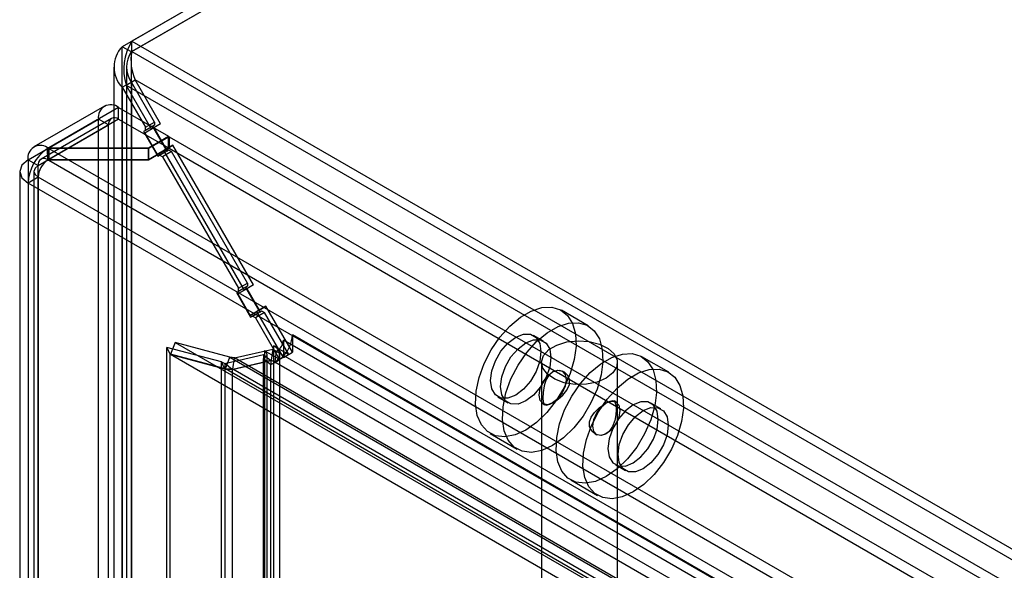
# Model space of a CAD drawing. Units: millimetres. Extents: x 0 to 420, y 0 to 297.
# Drawn here: x 295 to 308, y 237 to 245 of the extents above; entities that cross this region are included whole.
import ezdxf

# ---------------------------------------------------------------- set-up
doc = ezdxf.new("R2010")
doc.units = ezdxf.units.MM

msp = doc.modelspace()

# ---------------------------------------------------------------- linework, layer by layer
at = {"color": 7, "linetype": 'Continuous', "lineweight": 25}
for p, q in [((320.834, 258.345), (296.36, 244.216)), ((320.96, 258.417), (296.485, 244.288)), ((320.954, 258.276), (296.479, 244.147)), ((320.96, 258.28), (296.485, 244.151)), ((296.485, 244.288), (349.267, 213.818)), ((296.485, 244.151), (296.485, 244.288)), ((296.36, 122.025), (296.36, 244.216)), ((296.479, 244.147), (296.36, 244.216)), ((296.485, 244.151), (349.267, 213.68)), ((296.479, 121.956), (296.479, 244.147)), ((296.248, 243.948), (296.248, 121.981)), ((296.417, 243.948), (296.417, 121.981)), ((296.41, 243.709), (296.529, 243.778)), ((296.864, 243.198), (296.529, 243.778)), ((348.923, 213.532), (296.529, 243.778)), ((296.36, 243.681), (296.479, 243.749)), ((296.36, 243.681), (296.664, 243.154)), ((296.36, 243.681), (296.36, 121.938)), ((296.745, 243.129), (296.41, 243.709)), ((296.41, 243.709), (348.803, 213.463)), ((296.783, 243.223), (296.479, 243.749)), ((296.479, 243.749), (296.479, 122.006)), ((296.124, 243.433), (295.195, 242.897)), ((296.311, 243.414), (295.392, 242.884)), ((296.311, 243.261), (296.311, 243.414)), ((296.311, 243.414), (296.968, 243.035)), ((295.118, 242.725), (296.046, 243.261)), ((296.217, 243.27), (295.289, 242.735)), ((296.311, 243.261), (295.392, 242.731)), ((296.046, 122.005), (296.046, 243.261)), ((296.178, 243.185), (296.046, 243.261)), ((296.311, 243.261), (296.968, 242.882)), ((295.25, 242.649), (296.178, 243.185)), ((296.178, 121.928), (296.178, 243.185)), ((296.758, 243.165), (296.639, 243.096)), ((296.777, 243.147), (296.657, 243.078)), ((296.745, 243.129), (296.657, 243.078)), ((296.664, 243.154), (296.783, 243.223)), ((296.783, 243.18), (296.664, 243.111)), ((296.664, 243.111), (296.664, 243.154)), ((296.864, 243.198), (296.745, 243.129)), ((296.783, 243.18), (296.758, 243.165)), ((296.758, 243.165), (296.945, 242.84)), ((296.864, 243.198), (296.777, 243.147)), ((296.777, 243.147), (296.939, 242.866)), ((296.783, 243.223), (296.783, 243.18)), ((296.664, 243.111), (296.639, 243.096)), ((296.639, 243.096), (296.826, 242.772)), ((296.657, 243.078), (296.82, 242.797)), ((296.705, 242.884), (296.968, 243.035)), ((296.976, 243.03), (296.705, 242.873)), ((296.968, 242.882), (296.968, 243.035)), ((296.976, 243.03), (296.976, 242.877)), ((296.976, 243.03), (347.618, 213.795)), ((295.369, 242.886), (295.376, 242.729)), ((295.392, 242.884), (295.369, 242.886)), ((295.369, 242.87), (295.392, 242.873)), ((295.369, 242.87), (295.376, 242.721)), ((295.392, 242.731), (295.392, 242.884)), ((295.392, 242.884), (296.705, 242.884)), ((295.392, 242.873), (347.346, 212.881)), ((295.392, 242.873), (295.392, 242.72)), ((296.705, 242.873), (295.392, 242.873)), ((296.705, 242.731), (296.705, 242.884)), ((296.705, 242.731), (296.968, 242.882)), ((296.976, 242.877), (296.705, 242.72)), ((296.705, 242.873), (296.705, 242.72)), ((296.939, 242.866), (296.82, 242.797)), ((296.851, 242.786), (296.97, 242.855)), ((297.027, 242.916), (296.907, 242.847)), ((296.939, 242.866), (297.027, 242.916)), ((296.945, 242.84), (296.97, 242.855)), ((296.97, 242.855), (297.008, 242.833)), ((296.976, 242.877), (347.618, 213.642)), ((298.089, 241.076), (297.027, 242.916)), ((295.118, 242.725), (295.25, 242.649)), ((295.118, 242.725), (295.118, 121.469)), ((295.392, 242.731), (295.376, 242.729)), ((295.392, 242.731), (296.705, 242.731)), ((296.82, 242.797), (296.907, 242.847)), ((296.945, 242.84), (296.826, 242.772)), ((296.826, 242.772), (296.851, 242.786)), ((296.889, 242.764), (296.851, 242.786)), ((297.008, 242.833), (296.889, 242.764)), ((296.889, 242.764), (297.889, 241.032)), ((297.97, 241.007), (296.907, 242.847)), ((298.008, 241.101), (297.008, 242.833)), ((295.25, 121.393), (295.25, 242.649)), ((295.376, 242.721), (295.392, 242.72)), ((295.392, 242.72), (347.346, 212.728)), ((296.705, 242.72), (295.392, 242.72)), ((295.008, 242.573), (295.008, 121.316)), ((295.25, 242.496), (295.118, 242.419)), ((295.195, 242.573), (295.195, 121.316)), ((295.25, 242.496), (295.25, 121.239)), ((347.223, 212.493), (295.25, 242.496)), ((347.09, 212.416), (295.118, 242.419)), ((295.118, 242.419), (295.118, 121.163)), ((297.983, 241.043), (297.864, 240.975)), ((297.889, 241.032), (298.008, 241.101)), ((298.008, 241.058), (297.889, 240.989)), ((298.089, 241.076), (297.97, 241.007)), ((298.008, 241.058), (297.983, 241.043)), ((297.983, 241.043), (298.17, 240.719)), ((298.089, 241.076), (298.002, 241.025)), ((298.008, 241.101), (298.008, 241.058)), ((297.889, 240.989), (297.864, 240.975)), ((297.864, 240.975), (298.051, 240.65)), ((298.002, 241.025), (297.882, 240.957)), ((297.97, 241.007), (297.882, 240.957)), ((297.882, 240.957), (298.045, 240.675)), ((297.889, 240.989), (297.889, 241.032)), ((298.002, 241.025), (298.164, 240.744)), ((298.252, 240.794), (298.132, 240.726)), ((298.164, 240.744), (298.252, 240.794)), ((298.602, 240.188), (298.252, 240.794)), ((298.164, 240.744), (298.045, 240.675)), ((298.045, 240.675), (298.132, 240.726)), ((298.17, 240.719), (298.051, 240.65)), ((298.051, 240.65), (298.076, 240.664)), ((298.076, 240.664), (298.195, 240.733)), ((298.114, 240.643), (298.076, 240.664)), ((298.233, 240.711), (298.114, 240.643)), ((298.482, 240.119), (298.132, 240.726)), ((298.17, 240.719), (298.195, 240.733)), ((298.195, 240.733), (298.233, 240.711)), ((298.552, 240.159), (298.233, 240.711)), ((302.498, 240.537), (302.145, 240.741)), ((298.114, 240.643), (298.432, 240.091)), ((298.602, 240.417), (298.602, 240.188)), ((346.85, 212.564), (298.602, 240.417)), ((301.911, 240.335), (301.778, 240.411)), ((297.057, 240.317), (296.997, 240.163)), ((297.057, 240.317), (346.129, 211.988)), ((297.778, 240.123), (297.057, 240.317)), ((298.353, 240.274), (298.552, 240.159)), ((298.353, 240.274), (298.353, 123.318)), ((298.482, 240.348), (298.482, 240.138)), ((346.731, 212.495), (298.482, 240.348)), ((296.947, 122.346), (296.947, 240.253)), ((297.669, 240.06), (296.947, 240.253)), ((296.947, 240.253), (296.991, 240.159)), ((296.991, 122.252), (296.991, 240.159)), ((297.712, 239.966), (296.991, 240.159)), ((296.997, 240.163), (346.069, 211.834)), ((297.718, 239.97), (296.997, 240.163)), ((297.712, 240.042), (298.219, 240.159)), ((297.836, 240.113), (298.343, 240.231)), ((298.219, 240.159), (298.219, 240.106)), ((298.219, 240.159), (298.316, 240.079)), ((298.416, 240.1), (298.234, 240.205)), ((298.234, 240.205), (298.234, 123.249)), ((298.267, 123.203), (298.267, 240.159)), ((298.343, 240.231), (298.322, 240.083)), ((298.343, 240.231), (298.389, 240.204)), ((298.389, 240.204), (298.368, 240.056)), ((298.389, 240.204), (346.637, 212.351)), ((298.552, 240.159), (298.432, 240.091)), ((298.436, 123.203), (298.436, 240.159)), ((298.482, 240.119), (298.602, 240.188)), ((298.482, 240.138), (298.482, 240.119)), ((303.559, 239.924), (303.206, 240.129)), ((297.669, 122.762), (297.669, 240.06)), ((297.712, 239.966), (297.669, 240.06)), ((297.669, 240.06), (297.712, 240.042)), ((297.712, 240.042), (297.712, 122.804)), ((297.809, 239.962), (297.712, 240.042)), ((297.718, 239.97), (297.778, 240.123)), ((297.778, 240.123), (346.322, 212.099)), ((297.836, 240.113), (297.778, 240.123)), ((297.809, 239.962), (298.316, 240.079)), ((297.815, 239.966), (297.836, 240.113)), ((297.815, 239.966), (298.322, 240.083)), ((346.328, 212.119), (297.836, 240.113)), ((298.219, 123.15), (298.219, 240.106)), ((298.219, 240.106), (298.316, 240.026)), ((298.316, 240.079), (298.316, 240.026)), ((298.316, 123.07), (298.316, 240.026)), ((298.322, 240.083), (298.368, 240.056)), ((346.617, 212.203), (298.368, 240.056)), ((298.432, 240.091), (298.416, 240.1)), ((301.883, 240.052), (301.883, 183.537)), ((302.883, 183.537), (302.883, 240.052)), ((297.712, 239.966), (297.712, 122.668)), ((297.712, 239.966), (297.809, 239.962)), ((297.815, 239.966), (297.718, 239.97)), ((346.263, 211.946), (297.718, 239.97)), ((297.809, 239.962), (297.809, 122.724)), ((346.308, 211.971), (297.815, 239.966)), ((302.178, 239.928), (302.155, 239.941)), ((301.309, 239.6), (301.442, 239.523)), ((301.905, 239.508), (301.928, 239.495)), ((302.862, 239.533), (302.839, 239.546)), ((303.457, 239.442), (303.325, 239.519)), ((301.207, 239.117), (301.561, 238.913)), ((302.589, 239.113), (302.612, 239.1)), ((302.856, 238.707), (302.989, 238.63)), ((302.268, 238.505), (302.622, 238.301))]:
    msp.add_line(p, q, dxfattribs=at)
at = {"color": 7, "linetype": 'Continuous', "lineweight": 25, "flags": 128}
for points in [[(295.118, 242.725), (295.037, 242.655), (295.008, 242.572), (295.037, 242.489), (295.118, 242.419)], [(295.25, 242.649), (295.21, 242.614), (295.195, 242.572), (295.21, 242.531), (295.25, 242.496)], [(301.676, 239.163), (301.534, 239.099), (301.398, 239.074), (301.275, 239.088), (301.171, 239.142), (301.091, 239.232), (301.037, 239.355), (301.014, 239.505), (301.022, 239.675), (301.06, 239.857), (301.128, 240.042), (301.22, 240.222), (301.334, 240.388), (301.465, 240.532), (301.605, 240.649), (301.748, 240.731), (301.888, 240.777), (302.018, 240.782), (302.132, 240.748), (302.225, 240.675), (302.292, 240.568), (302.33, 240.43), (302.338, 240.27), (302.315, 240.093), (302.262, 239.909), (302.181, 239.725), (302.077, 239.551), (301.955, 239.395), (301.819, 239.264), (301.676, 239.163)], [(302.03, 238.959), (301.887, 238.895), (301.751, 238.869), (301.629, 238.884), (301.524, 238.938), (301.444, 239.028), (301.391, 239.151), (301.368, 239.301), (301.376, 239.471), (301.414, 239.653), (301.481, 239.838), (301.574, 240.017), (301.688, 240.184), (301.818, 240.328), (301.958, 240.445), (302.101, 240.527), (302.241, 240.573), (302.371, 240.578), (302.486, 240.544), (302.578, 240.471), (302.646, 240.364), (302.684, 240.226), (302.692, 240.066), (302.668, 239.889), (302.615, 239.704), (302.535, 239.521), (302.431, 239.347), (302.308, 239.191), (302.172, 239.06), (302.03, 238.959)], [(301.544, 239.623), (301.441, 239.582), (301.349, 239.583), (301.275, 239.626), (301.228, 239.705), (301.212, 239.814), (301.228, 239.942), (301.275, 240.076), (301.349, 240.203), (301.441, 240.31), (301.544, 240.388), (301.646, 240.429), (301.738, 240.428), (301.812, 240.385), (301.859, 240.306), (301.875, 240.197), (301.859, 240.069), (301.812, 239.935), (301.738, 239.808), (301.646, 239.701), (301.544, 239.623)], [(301.676, 239.546), (301.574, 239.506), (301.481, 239.507), (301.408, 239.549), (301.361, 239.629), (301.345, 239.738), (301.361, 239.865), (301.408, 239.999), (301.481, 240.126), (301.574, 240.234), (301.676, 240.312), (301.779, 240.352), (301.871, 240.351), (301.944, 240.309), (301.991, 240.229), (302.008, 240.12), (301.991, 239.993), (301.944, 239.859), (301.871, 239.732), (301.779, 239.624), (301.676, 239.546)], [(302.737, 239.847), (302.617, 239.796), (302.476, 239.768), (302.327, 239.765), (302.183, 239.787), (302.057, 239.833), (301.96, 239.898), (301.9, 239.977), (301.884, 240.062), (301.911, 240.147), (301.981, 240.223), (302.086, 240.284), (302.218, 240.324), (302.365, 240.34), (302.513, 240.33), (302.649, 240.296), (302.762, 240.24), (302.842, 240.167), (302.88, 240.084), (302.875, 239.998), (302.825, 239.917), (302.737, 239.847)], [(298.219, 240.106), (298.237, 240.115), (298.252, 240.127), (298.262, 240.14), (298.267, 240.153), (298.266, 240.168), (298.26, 240.181), (298.249, 240.194), (298.234, 240.205)], [(302.737, 238.551), (302.594, 238.487), (302.459, 238.461), (302.336, 238.476), (302.232, 238.529), (302.151, 238.62), (302.098, 238.743), (302.075, 238.893), (302.083, 239.063), (302.121, 239.244), (302.188, 239.429), (302.281, 239.609), (302.395, 239.775), (302.525, 239.92), (302.665, 240.036), (302.809, 240.119), (302.949, 240.164), (303.079, 240.17), (303.193, 240.136), (303.286, 240.063), (303.353, 239.955), (303.391, 239.818), (303.399, 239.657), (303.376, 239.481), (303.323, 239.296), (303.242, 239.113), (303.138, 238.939), (303.015, 238.783), (302.879, 238.651), (302.737, 238.551)], [(302.03, 239.521), (301.962, 239.497), (301.905, 239.508), (301.866, 239.552), (301.853, 239.623), (301.866, 239.709), (301.905, 239.797), (301.962, 239.874), (302.03, 239.929), (302.097, 239.953), (302.155, 239.941), (302.193, 239.897), (302.206, 239.827), (302.193, 239.741), (302.155, 239.653), (302.097, 239.575), (302.03, 239.521)], [(302.03, 239.929), (301.979, 239.885), (301.942, 239.822), (301.917, 239.744), (301.903, 239.656), (301.901, 239.583), (301.905, 239.534), (301.919, 239.503), (301.946, 239.49), (301.992, 239.502), (302.048, 239.532), (302.106, 239.573), (302.164, 239.625), (302.217, 239.689), (302.25, 239.763), (302.251, 239.829), (302.228, 239.882), (302.185, 239.924), (302.122, 239.947), (302.054, 239.94), (302.03, 239.929)], [(303.09, 238.347), (302.948, 238.283), (302.812, 238.257), (302.689, 238.272), (302.585, 238.325), (302.505, 238.416), (302.452, 238.539), (302.428, 238.689), (302.436, 238.859), (302.475, 239.04), (302.542, 239.225), (302.635, 239.405), (302.749, 239.571), (302.879, 239.716), (303.019, 239.832), (303.162, 239.915), (303.302, 239.96), (303.432, 239.966), (303.546, 239.931), (303.639, 239.859), (303.706, 239.751), (303.745, 239.614), (303.752, 239.453), (303.729, 239.277), (303.676, 239.092), (303.596, 238.909), (303.492, 238.735), (303.369, 238.579), (303.233, 238.447), (303.09, 238.347)], [(302.737, 239.521), (302.787, 239.545), (302.825, 239.551), (302.85, 239.536), (302.863, 239.495), (302.866, 239.432), (302.861, 239.364), (302.848, 239.289), (302.82, 239.21), (302.775, 239.142), (302.719, 239.104), (302.661, 239.093), (302.603, 239.106), (302.55, 239.145), (302.517, 239.207), (302.516, 239.272), (302.538, 239.333), (302.582, 239.394), (302.645, 239.455), (302.712, 239.506), (302.737, 239.521)], [(302.737, 239.113), (302.669, 239.089), (302.612, 239.1), (302.574, 239.144), (302.56, 239.215), (302.574, 239.3), (302.612, 239.389), (302.669, 239.466), (302.737, 239.521), (302.805, 239.544), (302.862, 239.533), (302.9, 239.489), (302.914, 239.419), (302.9, 239.333), (302.862, 239.244), (302.805, 239.167), (302.737, 239.113)], [(303.09, 238.73), (303.193, 238.808), (303.285, 238.915), (303.359, 239.042), (303.406, 239.176), (303.422, 239.304), (303.406, 239.413), (303.359, 239.492), (303.285, 239.535), (303.193, 239.536), (303.09, 239.495), (302.988, 239.417), (302.896, 239.31), (302.822, 239.183), (302.775, 239.049), (302.759, 238.921), (302.775, 238.812), (302.822, 238.733), (302.896, 238.69), (302.988, 238.689), (303.09, 238.73)], [(303.223, 238.653), (303.121, 238.613), (303.028, 238.614), (302.955, 238.656), (302.908, 238.736), (302.892, 238.845), (302.908, 238.972), (302.955, 239.106), (303.028, 239.233), (303.121, 239.341), (303.223, 239.419), (303.325, 239.459), (303.418, 239.458), (303.491, 239.416), (303.538, 239.336), (303.554, 239.227), (303.538, 239.1), (303.491, 238.966), (303.418, 238.839), (303.325, 238.731), (303.223, 238.653)]]:
    msp.add_lwpolyline(points, dxfattribs=at)
at = {"color": 7, "linetype": 'Continuous', "lineweight": 25}
for centre, radius, start, end in [((297.096, 243.914), 0.716, 148.5177, 196.6076), ((296.636, 243.948), 0.385, 135.9484, 224.0516), ((297.095, 244.033), 0.621, 169.1234, 204.2826), ((296.769, 243.948), 0.352, 145.5892, 214.4108), ((296.208, 243.287), 0.164, 50.7967, 189.214), ((296.259, 243.198), 0.0819, 50.7967, 189.214), ((295.277, 242.753), 0.162, 55.4226, 189.8781), ((295.698, 242.392), 0.58, 124.5011, 177.2639), ((295.33, 242.663), 0.0808, 55.4226, 189.8781), ((295.54, 242.482), 0.29, 124.5012, 177.264), ((298.164, 240.439), 0.438, 316.5688, 357.1738), ((298.313, 240.161), 0.12, 329.3823, 70.3715), ((298.316, 240.354), 0.167, 296.1139, 358.1025), ((298.25, 240.342), 0.309, 292.4421, 318.6693), ((298.242, 240.232), 0.219, 289.6856, 322.8207)]:
    msp.add_arc(centre, radius, start, end, dxfattribs=at)

doc.saveas('drawing.dxf')
